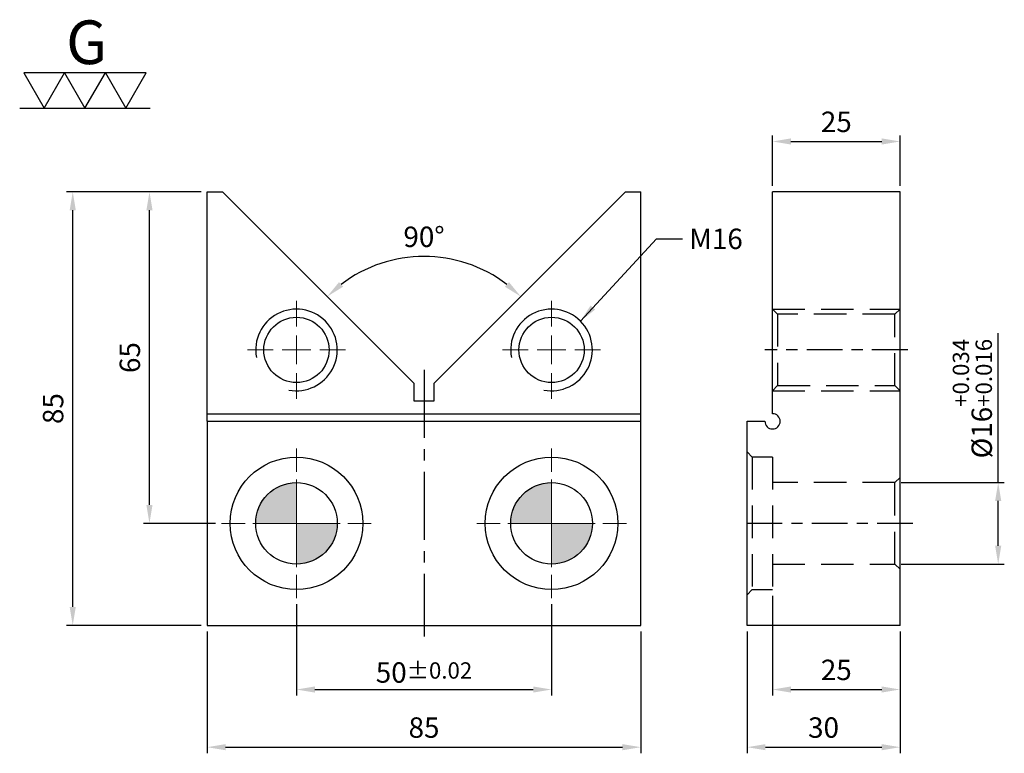
# Model space of a CAD drawing. Units: millimetres. Extents: x -79 to 114, y -25 to 119.
import ezdxf

# ---------------------------------------------------------------- set-up
doc = ezdxf.new("R2010")
doc.units = ezdxf.units.MM
for name, pattern in [('CENTER', [6.4, 3.5, -0.9, 1.1, -0.9]), ('CENTER2', [28.575, 19.05, -3.175, 3.175, -3.175]), ('CL-5', [7, 5, -0.5, 1, -0.5]), ('DASHED2', [9.525, 6.35, -3.175])]:
    doc.linetypes.add(name, pattern=pattern)
for name, color, linetype in [('01', 4, 'Continuous'), ('02', 5, 'Continuous'), ('CL', 1, 'CENTER2'), ('DASH', 8, 'DASHED2'), ('DIM', 6, 'Continuous'), ('G', 3, 'Continuous'), ('W', 7, 'Continuous')]:
    doc.layers.add(name, color=color, linetype=linetype)
doc.layers.add('CLL', color=1, linetype='Continuous', lineweight=13)
doc.styles.add('TXT-1', font='txt.shx', dxfattribs={"width": 0.9, "bigfont": 'chineset.shx'})
doc.styles.add('TXT-7', font='txt.shx', dxfattribs={"width": 0.8, "bigfont": 'chineset.shx'})
doc.dimstyles.new('HISO-25', dxfattribs={"dimscale": 2, "dimtxt": 2, "dimasz": 1.8, "dimexe": 0.6, "dimexo": 0.6, "dimgap": 0.66666, "dimtad": 0, "dimtoh": 1, "dimdec": 3, "dimdsep": 46, "dimtxsty": 'TXT-7', "dimcen": -2.5, "dimclrd": 256, "dimclre": 256, "dimclrt": 3, "dimadec": 0, "dimazin": 0, "dimtfac": 0.8, "dimtdec": 3, "dimtmove": 0, "dimatfit": 3, "dimfxl": 0, "dimlwd": -1, "dimarcsym": 0})
doc.dimstyles.new('ISO-25', dxfattribs={"dimscale": 2, "dimtxt": 2, "dimasz": 1.8, "dimexe": 0.6, "dimexo": 0.6, "dimgap": 0.66666, "dimtad": 1, "dimdec": 3, "dimdsep": 46, "dimtxsty": 'TXT-1', "dimcen": -2.5, "dimclrd": 256, "dimclre": 256, "dimclrt": 3, "dimadec": 0, "dimazin": 0, "dimtfac": 0.8, "dimtdec": 3, "dimtmove": 0, "dimatfit": 3, "dimfxl": 0, "dimlwd": -1, "dimarcsym": 0})

# ---------------------------------------------------------------- blocks, each defined once
blk = doc.blocks.new('定-16-26')
at = {"layer": 'DIM'}
h = blk.add_hatch(color=256, dxfattribs=at)
h.paths.add_polyline_path([(0, 0), (0, 8, 0.414214), (-8, 0)])
h.paths.add_polyline_path([(0, 0), (0, -8, 0.414214), (8, 0)])
at = {"layer": '01'}
blk.add_circle((0, 0), 13, dxfattribs=at)
at = {"layer": '02'}
blk.add_circle((0, 0), 8, dxfattribs=at)
at = {"layer": 'CLL', "ltscale": 1.5}
for p, q in [((0, 10.08), (0, 14.67)), ((0, -8.57), (0, 8.57)), ((-14.67, 0), (-10.08, 0)), ((-8.57, 0), (8.57, 0)), ((10.08, 0), (14.67, 0)), ((0, -14.67), (0, -10.08))]:
    blk.add_line(p, q, dxfattribs=at)
blk = doc.blocks.new('螺絲-M10')
at = {"layer": '01'}
blk.add_circle((0, 0), 4, dxfattribs=at)
at = {"layer": 'CLL', "linetype": 'CL-5', "ltscale": 3}
for p, q in [((0, 2.86), (0, 6)), ((0, -1.76), (0, 1.76)), ((-6, 0), (-2.86, 0)), ((-1.76, 0), (1.76, 0)), ((2.86, 0), (6, 0)), ((0, -6), (0, -2.86))]:
    blk.add_line(p, q, dxfattribs=at)
at = {"layer": 'G'}
blk.add_arc((0, 0), 5, 259.1931, 190.8069, dxfattribs=at)
blk = doc.blocks.new('*D16')
at = {"layer": 'Defpoints', "color": 0}
for p in [(-68.86, 85), (-42.5, 85), (-42.5, 0)]:
    blk.add_point(p, dxfattribs=at)
at = {"layer": 'DIM', "lineweight": -2}
for p, q in [((-43.7, 85), (-70.06, 85)), ((-43.7, 0), (-70.06, 0))]:
    blk.add_line(p, q, dxfattribs=at)
at = {"layer": 'DIM'}
blk.add_line((-68.86, 3.6), (-68.86, 81.4), dxfattribs=at)
for points in [[(-69.46, 81.4), (-68.26, 81.4), (-68.86, 85)], [(-69.46, 3.6), (-68.26, 3.6), (-68.86, 0)]]:
    blk.add_solid(points, dxfattribs=at)
at = {"layer": 'DIM', "color": 3, "insert": (-72.19, 42.5), "char_height": 4, "attachment_point": 5, "rotation": 90, "style": 'TXT-1'}
blk.add_mtext('85', dxfattribs=at)
blk = doc.blocks.new('*D17')
at = {"layer": 'Defpoints', "color": 0}
for p in [(-25, 5.33), (25, 5.33), (25, -12.58)]:
    blk.add_point(p, dxfattribs=at)
at = {"layer": 'DIM', "lineweight": -2}
for p, q in [((-25, 4.13), (-25, -13.78)), ((25, 4.13), (25, -13.78))]:
    blk.add_line(p, q, dxfattribs=at)
at = {"layer": 'DIM'}
blk.add_line((-21.4, -12.58), (21.4, -12.58), dxfattribs=at)
for points in [[(-21.4, -11.98), (-21.4, -13.18), (-25, -12.58)], [(21.4, -11.98), (21.4, -13.18), (25, -12.58)]]:
    blk.add_solid(points, dxfattribs=at)
at = {"layer": 'DIM', "color": 3, "insert": (0, -9.25), "char_height": 4, "attachment_point": 5, "style": 'TXT-1'}
blk.add_mtext('50{\\H3.200000;±0.02}', dxfattribs=at)
blk = doc.blocks.new('*D18')
at = {"layer": 'Defpoints', "color": 0}
for p in [(-42.5, 0), (42.5, 0), (42.5, -23.89)]:
    blk.add_point(p, dxfattribs=at)
at = {"layer": 'DIM', "lineweight": -2}
for p, q in [((-42.5, -1.2), (-42.5, -25.09)), ((42.5, -1.2), (42.5, -25.09))]:
    blk.add_line(p, q, dxfattribs=at)
at = {"layer": 'DIM'}
blk.add_line((-38.9, -23.89), (38.9, -23.89), dxfattribs=at)
for points in [[(-38.9, -23.29), (-38.9, -24.49), (-42.5, -23.89)], [(38.9, -23.29), (38.9, -24.49), (42.5, -23.89)]]:
    blk.add_solid(points, dxfattribs=at)
at = {"layer": 'DIM', "color": 3, "insert": (0, -20.56), "char_height": 4, "attachment_point": 5, "style": 'TXT-1'}
blk.add_mtext('85', dxfattribs=at)
blk = doc.blocks.new('*D19')
at = {"layer": 'Defpoints', "color": 0}
for p in [(68.32, 7), (93.32, -1.33), (93.32, -12.58)]:
    blk.add_point(p, dxfattribs=at)
at = {"layer": 'DIM', "lineweight": -2}
for p, q in [((68.32, 5.8), (68.32, -13.78)), ((93.32, -2.53), (93.32, -13.78))]:
    blk.add_line(p, q, dxfattribs=at)
at = {"layer": 'DIM'}
blk.add_line((71.92, -12.58), (89.72, -12.58), dxfattribs=at)
for points in [[(71.92, -11.98), (71.92, -13.18), (68.32, -12.58)], [(89.72, -11.98), (89.72, -13.18), (93.32, -12.58)]]:
    blk.add_solid(points, dxfattribs=at)
at = {"layer": 'DIM', "color": 3, "insert": (80.82, -9.25), "char_height": 4, "attachment_point": 5, "style": 'TXT-1'}
blk.add_mtext('25', dxfattribs=at)
blk = doc.blocks.new('*D20')
at = {"layer": 'Defpoints', "color": 0}
for p in [(63.32, 0), (93.32, 0), (93.32, -23.89)]:
    blk.add_point(p, dxfattribs=at)
at = {"layer": 'DIM', "lineweight": -2}
for p, q in [((63.32, -1.2), (63.32, -25.09)), ((93.32, -1.2), (93.32, -25.09))]:
    blk.add_line(p, q, dxfattribs=at)
at = {"layer": 'DIM'}
blk.add_line((66.92, -23.89), (89.72, -23.89), dxfattribs=at)
for points in [[(66.92, -23.29), (66.92, -24.49), (63.32, -23.89)], [(89.72, -23.29), (89.72, -24.49), (93.32, -23.89)]]:
    blk.add_solid(points, dxfattribs=at)
at = {"layer": 'DIM', "color": 3, "insert": (78.32, -20.56), "char_height": 4, "attachment_point": 5, "style": 'TXT-1'}
blk.add_mtext('30', dxfattribs=at)
blk = doc.blocks.new('*D21')
at = {"layer": 'Defpoints', "color": 0}
for p in [(92.32, 28), (112.56, 28), (92.32, 12)]:
    blk.add_point(p, dxfattribs=at)
at = {"layer": 'DIM'}
for p, q in [((112.56, 28), (112.56, 57.31)), ((112.56, 15.6), (112.56, 24.4))]:
    blk.add_line(p, q, dxfattribs=at)
at = {"layer": 'DIM', "lineweight": -2}
for p, q in [((93.52, 28), (113.76, 28)), ((93.52, 12), (113.76, 12))]:
    blk.add_line(p, q, dxfattribs=at)
at = {"layer": 'DIM'}
for points in [[(111.96, 24.4), (113.16, 24.4), (112.56, 28)], [(111.96, 15.6), (113.16, 15.6), (112.56, 12)]]:
    blk.add_solid(points, dxfattribs=at)
at = {"layer": 'DIM', "color": 3, "insert": (107.49, 44.45), "char_height": 4, "attachment_point": 5, "rotation": 90, "style": 'TXT-1'}
blk.add_mtext('%%C16{\\H3.200000;\\S+0.034^ +0.016;}', dxfattribs=at)
blk = doc.blocks.new('*D22')
at = {"layer": 'Defpoints', "color": 0}
for p in [(93.32, 94.87), (68.32, 85), (93.32, 85)]:
    blk.add_point(p, dxfattribs=at)
at = {"layer": 'DIM', "lineweight": -2}
for p, q in [((68.32, 86.2), (68.32, 96.07)), ((93.32, 86.2), (93.32, 96.07))]:
    blk.add_line(p, q, dxfattribs=at)
at = {"layer": 'DIM'}
blk.add_line((71.92, 94.87), (89.72, 94.87), dxfattribs=at)
for points in [[(71.92, 95.47), (71.92, 94.27), (68.32, 94.87)], [(89.72, 95.47), (89.72, 94.27), (93.32, 94.87)]]:
    blk.add_solid(points, dxfattribs=at)
at = {"layer": 'DIM', "color": 3, "insert": (80.82, 98.2), "char_height": 4, "attachment_point": 5, "style": 'TXT-1'}
blk.add_mtext('25', dxfattribs=at)
blk = doc.blocks.new('*D23')
at = {"layer": 'Defpoints', "color": 0}
for p in [(-39.5, 85), (39.5, 85), (6.94, 71.42), (-2, 47.5), (2, 47.5)]:
    blk.add_point(p, dxfattribs=at)
at = {"layer": 'DIM'}
blk.add_arc((0, 45.5), 26.83, 52.6937, 127.3063, dxfattribs=at)
for points in [[(-15.87, 66.39), (-16.66, 67.29), (-18.97, 64.47)], [(16.66, 67.29), (15.87, 66.39), (18.97, 64.47)]]:
    blk.add_solid(points, dxfattribs=at)
at = {"layer": 'DIM', "color": 3, "insert": (0, 75.66), "char_height": 4, "attachment_point": 5, "style": 'TXT-1'}
blk.add_mtext('90°', dxfattribs=at)
blk = doc.blocks.new('*D24')
at = {"layer": 'Defpoints', "color": 0}
for p in [(-53.82, 85), (-42.5, 85), (-39.67, 20)]:
    blk.add_point(p, dxfattribs=at)
at = {"layer": 'DIM', "lineweight": -2}
for p, q in [((-43.7, 85), (-55.02, 85)), ((-40.87, 20), (-55.02, 20))]:
    blk.add_line(p, q, dxfattribs=at)
at = {"layer": 'DIM'}
blk.add_line((-53.82, 23.6), (-53.82, 81.4), dxfattribs=at)
for points in [[(-54.42, 81.4), (-53.22, 81.4), (-53.82, 85)], [(-54.42, 23.6), (-53.22, 23.6), (-53.82, 20)]]:
    blk.add_solid(points, dxfattribs=at)
at = {"layer": 'DIM', "color": 3, "insert": (-57.15, 52.5), "char_height": 4, "attachment_point": 5, "rotation": 90, "style": 'TXT-1'}
blk.add_mtext('65', dxfattribs=at)
blk = doc.blocks.new('3G-上橫-線')
at = {"layer": '01'}
for p, q in [((2.5, 4.33), (5, 0)), ((7.5, 4.33), (2.5, 4.33)), ((5, 0), (7.5, 4.33)), ((7.5, 4.33), (10, 0)), ((12.5, 4.33), (7.5, 4.33)), ((10, 0), (12.5, 4.33)), ((12.5, 4.33), (15, 0)), ((17.5, 4.33), (12.5, 4.33)), ((15, 0), (17.5, 4.33)), ((2, 0), (18, 0))]:
    blk.add_line(p, q, dxfattribs=at)
blk.add_text('G', height=5.35, dxfattribs=at).set_placement((7.69, 5.39))

msp = doc.modelspace()

# ---------------------------------------------------------------- linework, layer by layer
at = {"layer": 'CL', "linetype": 'CENTER', "ltscale": 2}
for p, q in [((94.8187, 54), (66.8251, 54)), ((95.8187, 20), (61.989, 20))]:
    msp.add_line(p, q, dxfattribs=at)
at = {"layer": 'CL', "ltscale": 0.7}
msp.add_line((0, 50.0933), (0, -2.2009), dxfattribs=at)
at = {"layer": 'DASH'}
for p, q in [((69.3223, 61), (68.3223, 62)), ((68.3223, 62), (93.3223, 62)), ((93.3223, 62), (92.3223, 61)), ((69.3223, 61), (69.3223, 47)), ((92.3223, 61), (69.3223, 61)), ((92.3223, 47), (92.3223, 61)), ((68.3223, 46), (69.3223, 47)), ((69.3223, 47), (92.3223, 47)), ((92.3223, 47), (93.3223, 46)), ((68.3223, 46), (93.3223, 46)), ((64.3223, 33), (63.3223, 34)), ((64.3223, 33), (64.3223, 7)), ((68.3223, 33), (64.3223, 33)), ((68.3223, 33), (68.3223, 7)), ((93.3223, 29), (92.3223, 28)), ((92.3223, 28), (68.3223, 28)), ((92.3223, 12), (92.3223, 28)), ((68.3223, 12), (92.3223, 12)), ((92.3223, 12), (93.3223, 11)), ((63.3223, 6), (64.3223, 7)), ((64.3223, 7), (68.3223, 7))]:
    msp.add_line(p, q, dxfattribs=at)
at = {"layer": 'G'}
msp.add_line((-42.5, 41.5), (42.5, 41.5), dxfattribs=at)
at = {"layer": 'W'}
for p, q in [((-42.5, 41.5), (-42.5, 85)), ((-42.5, 85), (-39.5, 85)), ((-39.5, 85), (-2, 47.5)), ((2, 47.5), (39.5, 85)), ((39.5, 85), (42.5, 85)), ((42.5, 41.5), (42.5, 85)), ((93.3223, 85), (68.3223, 85)), ((68.3223, 41.5), (68.3223, 85)), ((93.3223, 0), (93.3223, 85)), ((-2, 47.5), (-2, 44)), ((2, 44), (2, 47.5)), ((-2, 44), (2, 44)), ((-42.5, 40), (-42.5, 41.5)), ((42.5, 40), (42.5, 41.5)), ((-42.5, 40), (-42.5, 0)), ((-42.5, 40), (42.5, 40)), ((42.5, 0), (42.5, 40)), ((63.3223, 0), (63.3223, 40)), ((63.3223, 40), (66.8223, 40)), ((-42.5, 0), (42.5, 0)), ((93.3223, 0), (63.3223, 0))]:
    msp.add_line(p, q, dxfattribs=at)
msp.add_arc((68.3223, 40), 1.5, 180, 90, dxfattribs=at)

# ---------------------------------------------------------------- block references
at = {"xscale": 1.600000000000364, "yscale": 1.600000000000364, "zscale": 1.600000000000364}
msp.add_blockref('3G-上橫-線', (-82.4584, 101.4189), dxfattribs=at)
at = {"layer": 'DIM', "xscale": 1.600000000000364, "yscale": 1.600000000000364, "zscale": 1.600000000000364}
for p in [(-25, 54), (25, 54)]:
    msp.add_blockref('螺絲-M10', p, dxfattribs=at)
at = {"layer": 'DIM'}
for p in [(-25, 20), (25, 20)]:
    msp.add_blockref('定-16-26', p, dxfattribs=at)

# ---------------------------------------------------------------- texts
at = {"layer": 'DIM', "color": 3, "insert": (51.9999, 77.7763), "char_height": 4, "attachment_point": 1, "style": 'TXT-7'}
msp.add_mtext('M16', dxfattribs=at)

# ---------------------------------------------------------------- dimensions: what is measured, and where the dimension line sits
at = {"layer": 'DIM'}
for base, p1, p2, picture, middle in [((93.3223, 94.8705), (68.3223, 85), (93.3223, 85), '*D22', (80.8223, 94.8705)), ((42.5, -23.8896), (-42.5, 0), (42.5, 0), '*D18', (0, -23.8896))]:
    dim = msp.add_linear_dim(base=base, p1=p1, p2=p2, dimstyle='ISO-25', dxfattribs=at)
    dim.commit()
    dim.dimension.update_dxf_attribs({"geometry": picture, "text_midpoint": middle, "dimtype": 160})
for base, p1, picture, middle in [((-68.8558, 85), (-42.5, 0), '*D16', (-72.1892, 42.5)), ((-53.816, 85), (-39.6667, 20), '*D24', (-57.1493, 52.5))]:
    dim = msp.add_linear_dim(base=base, p1=p1, p2=(-42.5, 85), angle=90, dimstyle='ISO-25', dxfattribs=at)
    dim.commit()
    dim.dimension.update_dxf_attribs({"geometry": picture, "text_midpoint": middle})
dim = msp.add_angular_dim_2l(base=(6.944, 71.4154), line1=((2, 47.5), (39.5, 85)), line2=((-39.5, 85), (-2, 47.5)), dimstyle='ISO-25', dxfattribs=at)
dim.commit()
dim.dimension.update_dxf_attribs({"geometry": '*D23', "text_midpoint": (0, 75.663)})
dim = msp.add_linear_dim(base=(112.5562, 28), p1=(92.3223, 12), p2=(92.3223, 28), angle=90, text='%%C<>', dimstyle='ISO-25', override={"dimtol": 1, "dimtp": 0.034, "dimtm": -0.016}, dxfattribs=at)
dim.commit()
dim.dimension.update_dxf_attribs({"geometry": '*D21', "text_midpoint": (112.5562, 44.4533), "dimtype": 160})
for base, p1, p2, override, picture, middle in [((93.3223, -12.5824), (68.3223, 7), (93.3223, -1.3333), {"dimscale": 2}, '*D19', (80.8223, -12.5824)), ((25, -12.5824), (-25, 5.3333), (25, 5.3333), {"dimtol": 1, "dimtp": 0.02, "dimtm": 0.02}, '*D17', (0, -12.5824))]:
    dim = msp.add_linear_dim(base=base, p1=p1, p2=p2, dimstyle='ISO-25', override=override, dxfattribs=at)
    dim.commit()
    dim.dimension.update_dxf_attribs({"geometry": picture, "text_midpoint": middle, "dimtype": 160})
dim = msp.add_linear_dim(base=(93.3223, -23.8896), p1=(63.3223, 0), p2=(93.3223, 0), dimstyle='ISO-25', override={"dimscale": 2}, dxfattribs=at)
dim.commit()
dim.dimension.update_dxf_attribs({"geometry": '*D20', "text_midpoint": (78.3223, -20.5563)})

# ---------------------------------------------------------------- leaders
at = {"layer": 'DIM', "annotation_type": 0, "has_hookline": 1, "hookline_direction": 0, "text_width": 7.4667}
msp.add_leader([(30.6569, 59.6569), (45.5684, 75.7763), (50.6666, 75.7763)], dimstyle='HISO-25', override={"dimgap": 0.66666, "dimtad": 0}, dxfattribs=at)

doc.saveas('drawing.dxf')
